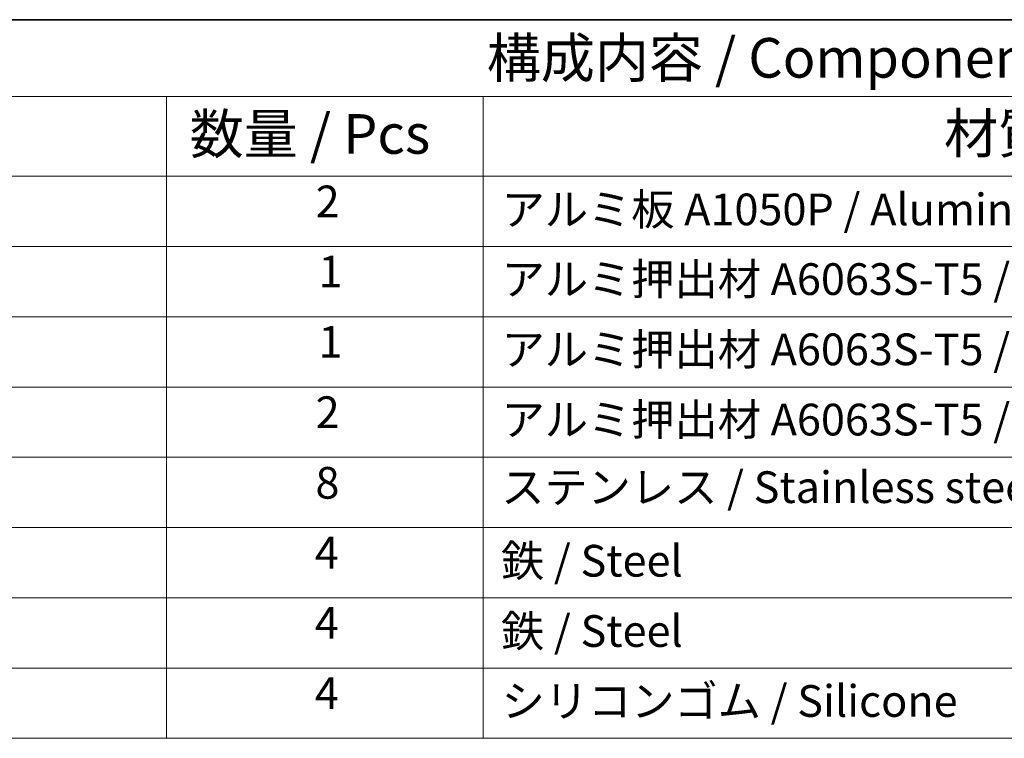
# Model space of a CAD drawing. Units: millimetres. Extents: x 0 to 6967, y 0 to 1124.
# Drawn here: x 514 to 670, y 589 to 703 of the extents above; entities that cross this region are included whole.
import ezdxf

# ---------------------------------------------------------------- set-up
doc = ezdxf.new("R2010")
doc.units = ezdxf.units.MM
doc.layers.add('Border (ISO)', color=7, linetype='Continuous', lineweight=35)
doc.layers.add('Symbol (ISO)', color=7, linetype='Continuous', lineweight=18)
doc.styles.add('Note Text (TK)', font='txt')
doc.styles.add('Note Text (TK2)', font='txt')

# ---------------------------------------------------------------- blocks, each defined once
blk = doc.blocks.new('図面枠 tk図枠')
at = {"layer": 'Border (ISO)'}
blk.add_line((14.5, 289), (405.5, 289), dxfattribs=at)
blk = doc.blocks.new('構成内容 _ Components')
at = {"layer": 'Symbol (ISO)'}
for p, q in [((405.5, 289), (132.203, 289)), ((405.5, 284.159), (132.203, 284.159)), ((229.443, 284.159), (229.443, 279.118)), ((249.443, 284.159), (249.443, 279.118)), ((405.5, 279.118), (132.203, 279.118)), ((229.443, 279.118), (229.443, 243.656)), ((249.443, 279.118), (249.443, 243.656)), ((405.5, 274.685), (132.203, 274.685)), ((405.5, 270.253), (132.203, 270.253)), ((405.5, 265.82), (132.203, 265.82)), ((405.5, 261.387), (132.203, 261.387)), ((405.5, 256.954), (132.203, 256.954)), ((405.5, 252.522), (132.203, 252.522)), ((405.5, 248.089), (132.203, 248.089)), ((405.5, 243.656), (132.203, 243.656))]:
    blk.add_line(p, q, dxfattribs=at)
at = {"layer": 'Symbol (ISO)', "color": 7, "attachment_point": 7}
for s, insert, char_height, style in [('構成内容 / Components', (249.661, 284.562), 2.5, 'Note Text (TK)'), ('数量 / Pcs', (230.912, 279.76), 2.5, 'Note Text (TK)'), ('材質 / Material', (278.523, 279.796), 2.5, 'Note Text (TK)'), ('2', (238.861, 275.908), 2, 'Note Text (TK2)'), ('アルミ板 A1050P / Aluminium A1050P', (250.597, 275.405), 2, 'Note Text (TK2)'), ('1', (239.041, 271.481), 2, 'Note Text (TK2)'), ('アルミ押出材 A6063S-T5 / Extruded aluminium A6063S-T5', (250.597, 271.007), 2, 'Note Text (TK2)'), ('1', (239.041, 267.048), 2, 'Note Text (TK2)'), ('アルミ押出材 A6063S-T5 / Extruded aluminium A6063S-T5', (250.597, 266.574), 2, 'Note Text (TK2)'), ('2', (238.861, 262.609), 2, 'Note Text (TK2)'), ('アルミ押出材 A6063S-T5 / Extruded aluminium A6063S-T5', (250.597, 262.142), 2, 'Note Text (TK2)'), ('8', (238.849, 258.153), 2, 'Note Text (TK2)'), ('ステンレス / Stainless steel', (250.571, 257.878), 2, 'Note Text (TK2)'), ('4', (238.81, 253.744), 2, 'Note Text (TK2)'), ('鉄 / Steel', (250.559, 253.235), 2, 'Note Text (TK2)'), ('4', (238.81, 249.311), 2, 'Note Text (TK2)'), ('鉄 / Steel', (250.559, 248.802), 2, 'Note Text (TK2)'), ('4', (238.81, 244.878), 2, 'Note Text (TK2)'), ('シリコンゴム / Silicone', (250.597, 244.387), 2, 'Note Text (TK2)')]:
    blk.add_mtext(s, dxfattribs=dict(at, insert=insert, char_height=char_height, style=style))

msp = doc.modelspace()

# ---------------------------------------------------------------- block references
at = {"xscale": 2.5, "yscale": 2.5, "zscale": 2.5}
msp.add_blockref('図面枠 tk図枠', (-36.25, -20), dxfattribs=at)
at = {"layer": 'Symbol (ISO)', "xscale": 2.5, "yscale": 2.5, "zscale": 2.5}
msp.add_blockref('構成内容 _ Components', (-36.25, -20), dxfattribs=at)

doc.saveas('drawing.dxf')
